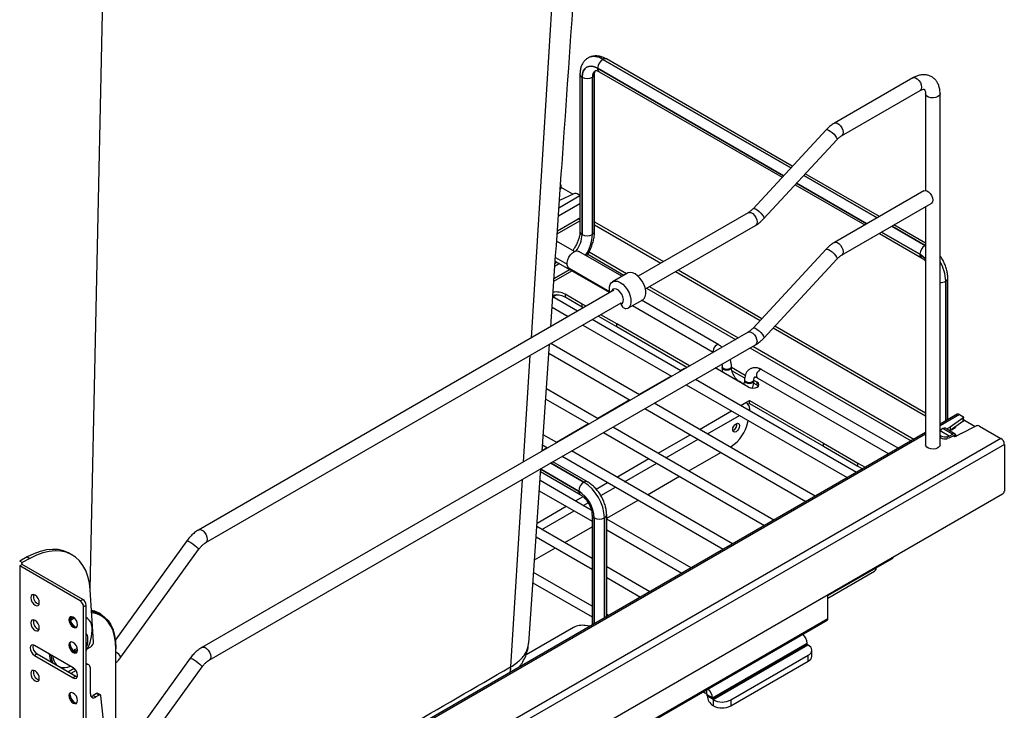
# Model space of a CAD drawing. Units: inches. Extents: x 0 to 82.7, y 0 to 58.5.
# Drawn here: x 14.3 to 30.2, y 24.9 to 36.1 of the extents above; entities that cross this region are included whole.
import ezdxf

# ---------------------------------------------------------------- set-up
doc = ezdxf.new("R2010")
doc.units = ezdxf.units.IN
doc.header["$LTSCALE"] = 5
doc.header["$MEASUREMENT"] = 0

msp = doc.modelspace()

# ---------------------------------------------------------------- linework, layer by layer
at = {"color": 7, "linetype": 'Continuous', "lineweight": 25}
for p, q in [((23.237, 41.82), (22.564, 30.961)), ((15.663, 37.461), (15.435, 26.896)), ((23.487, 35.486), (23.487, 35.486)), ((23.64, 35.318), (26.644, 33.583)), ((26.644, 33.583), (23.64, 35.318)), ((23.723, 35.463), (23.723, 35.463)), ((23.723, 35.463), (26.761, 33.709)), ((26.761, 33.709), (23.723, 35.463)), ((26.785, 33.735), (23.782, 35.469)), ((23.354, 35.222), (23.354, 32.682)), ((23.389, 32.634), (23.389, 35.173)), ((23.389, 35.173), (23.389, 32.634)), ((23.556, 35.173), (23.556, 35.173)), ((23.556, 35.173), (23.556, 32.634)), ((23.556, 32.634), (23.556, 35.173)), ((23.591, 32.682), (23.591, 35.222)), ((23.664, 35.264), (26.62, 33.557)), ((28.731, 35.164), (27.464, 34.433)), ((27.582, 34.228), (28.849, 34.959)), ((28.936, 34.909), (28.936, 33.345)), ((29.172, 29.235), (29.172, 34.909)), ((27.331, 34.324), (26.15, 33.05)), ((26.323, 32.89), (27.504, 34.164)), ((26.971, 33.588), (28.156, 32.903)), ((28.156, 32.903), (26.971, 33.588)), ((28.191, 32.923), (26.995, 33.614)), ((23.04, 33.368), (23.04, 33.416)), ((23.05, 33.383), (23.05, 33.431)), ((26.83, 33.436), (27.955, 32.787)), ((26.854, 33.462), (27.989, 32.807)), ((27.989, 32.807), (26.854, 33.462)), ((23.354, 33.257), (23.015, 33.061)), ((23.255, 33.292), (23.023, 33.18)), ((23.04, 33.368), (23.036, 33.365)), ((23.24, 33.285), (23.05, 33.395)), ((23.354, 33.264), (23.308, 33.291)), ((28.912, 33.339), (27.464, 32.504)), ((23.354, 33.128), (23.006, 32.927)), ((27.582, 32.299), (29.03, 33.135)), ((26.072, 32.986), (24.294, 31.959)), ((28.936, 33.081), (28.936, 29.235)), ((22.986, 32.642), (23.354, 32.855)), ((22.99, 32.692), (23.325, 32.886)), ((23.354, 32.869), (23.325, 32.886)), ((23.354, 32.882), (23.345, 32.888)), ((23.591, 32.839), (24.704, 32.196)), ((23.591, 32.791), (24.662, 32.172)), ((24.412, 31.755), (26.19, 32.781)), ((28.393, 32.767), (28.929, 32.457)), ((28.929, 32.457), (28.393, 32.767)), ((28.936, 32.493), (28.427, 32.787)), ((23.389, 32.634), (23.389, 32.634)), ((23.556, 32.634), (23.556, 32.634)), ((28.191, 32.651), (28.87, 32.259)), ((28.226, 32.671), (28.845, 32.313)), ((28.845, 32.313), (28.226, 32.671)), ((23.265, 32.357), (22.978, 32.523)), ((28.929, 32.457), (28.936, 32.461)), ((28.929, 32.457), (28.929, 32.457)), ((28.929, 32.457), (28.936, 32.453)), ((28.936, 32.453), (28.929, 32.457)), ((24.033, 31.959), (23.337, 32.361)), ((23.481, 32.314), (24.064, 31.977)), ((23.502, 32.353), (24.109, 32.003)), ((27.331, 32.396), (26.15, 31.121)), ((22.95, 32.123), (23.022, 32.165)), ((23.022, 32.165), (22.95, 32.123)), ((22.987, 32.185), (22.953, 32.165)), ((22.955, 32.205), (22.962, 32.199)), ((22.96, 32.261), (23.147, 32.153)), ((22.962, 32.199), (23.836, 31.695)), ((26.323, 30.961), (27.504, 32.235)), ((22.933, 31.881), (23.224, 32.048)), ((23.189, 32.068), (22.936, 31.922)), ((22.936, 31.922), (23.189, 32.068)), ((23.179, 32.088), (23.833, 31.711)), ((24.12, 32.009), (23.88, 31.871)), ((24.898, 32.036), (26.266, 31.246)), ((24.94, 32.06), (26.295, 31.278)), ((29.263, 31.879), (29.263, 31.879)), ((29.263, 31.879), (29.263, 29.623)), ((29.263, 29.623), (29.263, 31.879)), ((29.298, 29.643), (29.298, 31.927)), ((23.901, 31.732), (17.191, 27.859)), ((22.976, 31.656), (22.918, 31.623)), ((23.392, 31.51), (23.113, 31.671)), ((23.113, 31.671), (23.113, 31.623)), ((24.431, 31.766), (25.865, 30.938)), ((24.475, 31.791), (25.909, 30.963)), ((17.309, 27.655), (24.022, 31.53)), ((23.314, 31.394), (22.915, 31.624)), ((23.392, 31.462), (23.113, 31.623)), ((23.454, 31.475), (23.392, 31.51)), ((23.392, 31.462), (23.392, 31.51)), ((24.022, 31.53), (24.022, 31.507)), ((24.051, 31.456), (24.022, 31.507)), ((24.128, 31.441), (24.368, 31.579)), ((25.598, 30.85), (24.351, 31.57)), ((22.904, 31.458), (23.165, 31.308)), ((23.412, 31.45), (23.392, 31.462)), ((23.949, 31.189), (23.69, 31.338)), ((24.051, 31.456), (24.094, 31.43)), ((24.202, 31.484), (25.506, 30.73)), ((24.985, 30.43), (23.55, 31.258)), ((23.949, 31.141), (23.648, 31.314)), ((25.124, 30.51), (23.949, 31.189)), ((23.949, 31.141), (23.949, 31.189)), ((26.072, 31.057), (17.247, 25.963)), ((23.401, 31.171), (24.835, 30.343)), ((25.083, 30.486), (23.949, 31.141)), ((26.475, 31.125), (28.936, 29.705)), ((26.505, 31.157), (28.936, 29.753)), ((22.742, 29.135), (22.862, 30.86)), ((24.317, 30.044), (22.882, 30.872)), ((17.365, 25.758), (26.19, 30.853)), ((22.852, 30.717), (24.167, 29.957)), ((26.101, 30.801), (28.703, 29.299)), ((26.146, 30.827), (28.747, 29.325)), ((22.546, 30.678), (22.439, 28.96)), ((25.045, 30.47), (24.98, 30.433)), ((26.075, 30.167), (25.539, 30.477)), ((25.658, 30.52), (25.633, 30.531)), ((25.653, 30.496), (25.653, 30.48)), ((25.802, 30.48), (25.802, 30.496)), ((26.025, 30.357), (25.802, 30.485)), ((26.017, 30.313), (25.809, 30.433)), ((28.493, 29.179), (26.294, 30.449)), ((24.83, 30.346), (24.311, 30.047)), ((27.823, 28.791), (25.221, 30.293)), ((25.932, 30.256), (25.916, 30.259)), ((25.96, 30.24), (25.932, 30.256)), ((25.96, 30.24), (25.943, 30.243)), ((26.015, 30.287), (26.015, 30.271)), ((26.215, 30.199), (26.16, 30.23)), ((26.164, 30.271), (26.164, 30.287)), ((26.215, 30.247), (26.164, 30.276)), ((26.215, 30.199), (26.215, 30.247)), ((26.219, 30.319), (28.344, 29.092)), ((23.649, 29.658), (22.812, 30.141)), ((25.071, 30.207), (27.673, 28.705)), ((26.234, 30.183), (26.215, 30.199)), ((22.801, 29.975), (23.499, 29.572)), ((24.162, 29.96), (23.643, 29.661)), ((27.154, 28.406), (24.553, 29.907)), ((25.953, 29.871), (26.036, 29.919)), ((26.036, 29.919), (26.092, 29.951)), ((26.069, 29.89), (26.092, 29.903)), ((26.092, 29.951), (27.289, 29.26)), ((26.092, 29.903), (26.092, 29.951)), ((26.092, 29.903), (27.289, 29.212)), ((24.403, 29.821), (27.005, 28.319)), ((25.285, 29.485), (25.803, 29.784)), ((26.081, 29.797), (26.101, 29.808)), ((26.101, 29.785), (26.101, 29.808)), ((25.413, 29.411), (25.931, 29.711)), ((26.066, 29.603), (26.072, 29.629)), ((29.446, 29.729), (29.172, 29.571)), ((29.486, 29.725), (29.172, 29.544)), ((29.541, 29.664), (29.335, 29.522)), ((29.335, 29.474), (29.541, 29.616)), ((29.486, 29.725), (29.538, 29.694)), ((29.541, 29.664), (29.541, 29.616)), ((29.546, 29.62), (29.568, 29.632)), ((29.55, 29.63), (29.55, 29.678)), ((29.568, 29.632), (29.741, 29.533)), ((28.936, 29.434), (16.879, 22.474)), ((23.494, 29.575), (22.975, 29.275)), ((23.735, 29.435), (26.337, 27.934)), ((26.486, 28.02), (23.885, 29.522)), ((29.217, 29.498), (29.172, 29.468)), ((29.319, 29.377), (29.172, 29.462)), ((29.217, 29.498), (29.376, 29.406)), ((29.418, 29.408), (29.253, 29.503)), ((29.335, 29.522), (29.278, 29.489)), ((29.335, 29.474), (29.319, 29.465)), ((29.335, 29.522), (29.335, 29.474)), ((29.351, 29.485), (29.359, 29.48)), ((29.359, 29.48), (29.429, 29.52)), ((29.429, 29.52), (29.414, 29.528)), ((29.511, 29.421), (29.756, 29.54)), ((29.809, 29.538), (30.154, 29.339)), ((30.154, 29.339), (15.378, 20.81)), ((28.936, 29.408), (16.902, 22.46)), ((22.98, 29.272), (22.761, 29.399)), ((24.616, 29.099), (25.135, 29.399)), ((24.744, 29.026), (25.263, 29.325)), ((29.186, 29.382), (29.172, 29.39)), ((29.181, 29.348), (29.172, 29.353)), ((29.186, 29.382), (29.181, 29.348)), ((29.288, 29.335), (29.293, 29.369)), ((29.316, 29.344), (29.288, 29.335)), ((29.293, 29.369), (29.319, 29.377)), ((29.391, 29.381), (29.316, 29.344)), ((29.319, 29.377), (29.376, 29.406)), ((29.413, 29.365), (29.388, 29.38)), ((29.391, 29.381), (29.406, 29.372)), ((29.428, 29.399), (29.406, 29.389)), ((29.406, 29.372), (29.406, 29.389)), ((29.408, 29.387), (29.406, 29.389)), ((29.428, 29.399), (29.408, 29.387)), ((29.408, 29.387), (29.408, 29.368)), ((29.511, 29.421), (29.413, 29.365)), ((29.428, 29.399), (29.428, 29.399)), ((30.21, 29.243), (15.378, 20.681)), ((22.826, 29.189), (22.743, 29.141)), ((22.749, 29.233), (22.831, 29.186)), ((25.818, 27.634), (23.217, 29.136)), ((25.112, 28.813), (25.63, 29.113)), ((25.78, 29.199), (25.797, 29.209)), ((27.289, 29.26), (27.846, 28.939)), ((27.289, 29.212), (27.289, 29.26)), ((27.289, 29.212), (27.846, 28.891)), ((30.21, 29.243), (30.21, 28.487)), ((23.476, 28.638), (22.915, 28.962)), ((23.067, 29.05), (25.668, 27.548)), ((23.948, 28.714), (24.467, 29.013)), ((22.527, 26.032), (22.722, 28.851)), ((22.719, 28.802), (23.358, 28.434)), ((22.722, 28.841), (23.333, 28.488)), ((23.333, 28.488), (22.722, 28.841)), ((22.881, 28.942), (23.417, 28.632)), ((23.417, 28.632), (22.881, 28.942)), ((24.076, 28.64), (24.595, 28.939)), ((27.846, 28.939), (27.962, 28.872)), ((27.846, 28.891), (27.846, 28.939)), ((27.846, 28.891), (27.92, 28.848)), ((22.422, 28.677), (22.234, 25.648)), ((23.538, 28.179), (22.709, 28.658)), ((23.417, 28.632), (23.417, 28.632)), ((24.444, 28.428), (24.962, 28.727)), ((22.698, 28.492), (23.549, 28)), ((23.614, 28.521), (23.799, 28.627)), ((23.691, 28.417), (23.927, 28.553)), ((30.182, 28.439), (14.703, 19.504)), ((23.28, 28.328), (23.404, 28.399)), ((23.786, 28.048), (24.294, 28.341)), ((22.661, 27.971), (23.13, 28.242)), ((22.74, 27.868), (23.259, 28.168)), ((23.408, 28.254), (23.486, 28.299)), ((23.549, 28.102), (23.549, 26.325)), ((23.584, 28.054), (23.584, 26.344)), ((23.584, 26.344), (23.584, 28.054)), ((23.751, 28.054), (23.751, 28.054)), ((23.751, 28.054), (23.751, 26.441)), ((23.751, 26.441), (23.751, 28.054)), ((23.786, 26.461), (23.786, 28.102)), ((25.15, 27.249), (23.786, 28.036)), ((23.549, 27.401), (22.657, 27.916)), ((23.108, 27.656), (23.549, 27.911)), ((23.786, 27.864), (25, 27.162)), ((17.003, 27.683), (15.85, 26.086)), ((22.646, 27.75), (23.549, 27.228)), ((15.939, 25.806), (17.194, 27.545)), ((22.62, 27.375), (22.958, 27.57)), ((14.427, 27.425), (14.304, 27.358)), ((14.346, 27.334), (14.304, 27.358)), ((14.468, 27.401), (14.346, 27.334)), ((14.427, 27.425), (14.468, 27.401)), ((15.152, 27.457), (15.11, 27.481)), ((28.138, 27.248), (28.402, 27.4)), ((28.402, 27.412), (28.402, 27.4)), ((28.414, 27.417), (28.414, 27.418)), ((14.346, 27.302), (14.304, 27.278)), ((14.304, 27.278), (14.304, 20.745)), ((15.281, 26.714), (14.304, 27.278)), ((14.346, 27.302), (14.346, 27.334)), ((15.323, 26.738), (14.346, 27.302)), ((24.482, 26.863), (23.786, 27.265)), ((27.36, 26.799), (28.138, 27.248)), ((23.549, 26.63), (22.606, 27.174)), ((23.786, 27.092), (24.332, 26.776)), ((27.36, 26.759), (28.113, 27.194)), ((15.497, 26.053), (15.443, 26.891)), ((22.594, 27.008), (23.549, 26.457)), ((15.281, 26.714), (15.323, 26.738)), ((27.36, 26.429), (27.36, 26.81)), ((15.378, 26.641), (15.337, 26.617)), ((15.337, 20.213), (15.337, 26.617)), ((15.378, 20.237), (15.378, 26.641)), ((15.614, 26.498), (15.586, 26.514)), ((18.449, 21.285), (27.36, 26.429)), ((23.814, 26.477), (23.786, 26.493)), ((18.422, 21.249), (27.347, 26.402)), ((23.251, 26.286), (22.484, 25.843)), ((23.515, 26.305), (23.441, 26.316)), ((15.17, 25.633), (14.543, 25.995)), ((15.192, 25.932), (15.236, 25.944)), ((15.378, 26.034), (15.387, 26.044)), ((15.378, 26.017), (15.387, 26.012)), ((15.387, 26.012), (15.378, 26.002)), ((15.393, 25.938), (15.454, 25.973)), ((15.859, 25.957), (15.859, 25.941)), ((15.859, 23.128), (15.859, 25.941)), ((25.496, 25.146), (27.027, 26.03)), ((25.496, 25.133), (27.027, 26.017)), ((25.504, 25.119), (27.035, 26.002)), ((27.027, 26.017), (27.027, 26.03)), ((27.042, 25.998), (27.035, 26.002)), ((14.585, 25.858), (14.543, 25.834)), ((14.543, 25.834), (15.17, 25.473)), ((14.585, 25.858), (15.211, 25.497)), ((17.059, 25.787), (15.859, 24.124)), ((25.79, 25.114), (27.042, 25.838)), ((27.042, 25.741), (27.042, 25.838)), ((27.1, 25.821), (27.1, 25.918)), ((15.186, 25.622), (15.09, 25.567)), ((15.421, 25.681), (15.379, 25.705)), ((15.445, 25.213), (15.445, 25.627)), ((15.995, 23.909), (17.25, 25.648)), ((25.79, 25.018), (27.042, 25.741)), ((15.214, 25.59), (15.132, 25.542)), ((15.211, 25.497), (15.17, 25.473)), ((15.211, 25.497), (15.235, 25.488)), ((15.546, 25.217), (15.492, 25.186)), ((15.492, 25.186), (15.534, 25.162)), ((15.587, 25.193), (15.534, 25.162)), ((15.587, 25.193), (15.546, 25.217)), ((15.607, 25.195), (15.565, 25.219)), ((15.732, 24.051), (15.615, 25.18)), ((25.404, 25.209), (25.342, 25.244)), ((25.404, 25.209), (25.404, 25.28)), ((25.496, 25.146), (25.412, 25.194)), ((25.412, 25.181), (25.412, 25.194)), ((25.412, 25.181), (25.496, 25.133)), ((25.496, 25.133), (25.496, 25.146)), ((25.511, 25.114), (25.504, 25.119)), ((25.504, 25.119), (25.504, 25.022)), ((25.511, 25.018), (25.504, 25.022)), ((25.511, 25.018), (25.511, 25.114)), ((25.79, 25.114), (25.79, 25.018))]:
    msp.add_line(p, q, dxfattribs=at)
at = {"color": 7, "linetype": 'Continuous', "lineweight": 25, "flags": 128}
for points in [[(23.389, 35.173), (23.394, 35.227), (23.408, 35.273), (23.431, 35.31), (23.462, 35.336), (23.5, 35.35), (23.544, 35.351), (23.591, 35.341), (23.64, 35.318)], [(23.64, 35.318), (23.591, 35.341), (23.544, 35.351), (23.5, 35.35), (23.462, 35.336), (23.431, 35.31), (23.408, 35.273), (23.394, 35.227), (23.389, 35.173)], [(28.731, 35.164), (28.748, 35.169), (28.775, 35.165), (28.804, 35.148), (28.831, 35.121), (28.854, 35.087), (28.868, 35.049), (28.873, 35.013), (28.868, 34.983), (28.854, 34.963), (28.849, 34.959)], [(29.172, 34.909), (29.172, 34.903), (29.161, 34.88), (29.138, 34.861), (29.104, 34.847), (29.064, 34.841), (29.024, 34.843), (28.986, 34.853), (28.957, 34.87), (28.94, 34.891), (28.936, 34.908)], [(27.464, 34.433), (27.481, 34.438), (27.509, 34.434), (27.538, 34.417), (27.565, 34.39), (27.587, 34.355), (27.602, 34.318), (27.607, 34.282), (27.602, 34.252), (27.587, 34.231), (27.582, 34.228)], [(27.331, 34.324), (27.332, 34.326), (27.347, 34.328), (27.37, 34.321), (27.399, 34.304), (27.431, 34.28), (27.46, 34.252), (27.485, 34.223), (27.501, 34.196), (27.508, 34.175), (27.504, 34.164)], [(28.912, 33.339), (28.929, 33.345), (28.956, 33.34), (28.985, 33.324), (29.012, 33.297), (29.035, 33.262), (29.049, 33.225), (29.054, 33.189), (29.049, 33.159), (29.035, 33.138), (29.03, 33.135)], [(26.072, 32.986), (26.089, 32.991), (26.117, 32.987), (26.146, 32.97), (26.173, 32.943), (26.195, 32.909), (26.21, 32.871), (26.215, 32.836), (26.21, 32.805), (26.195, 32.785), (26.19, 32.781)], [(26.15, 33.05), (26.151, 33.051), (26.166, 33.054), (26.189, 33.046), (26.218, 33.03), (26.249, 33.006), (26.279, 32.977), (26.304, 32.948), (26.32, 32.922), (26.326, 32.901), (26.323, 32.89)], [(27.464, 32.504), (27.481, 32.509), (27.508, 32.505), (27.537, 32.488), (27.565, 32.461), (27.587, 32.426), (27.601, 32.389), (27.606, 32.353), (27.601, 32.323), (27.587, 32.302), (27.582, 32.299)], [(23.179, 32.088), (23.177, 32.09), (23.158, 32.111), (23.148, 32.142), (23.148, 32.18), (23.158, 32.223), (23.177, 32.265), (23.202, 32.304), (23.233, 32.336), (23.266, 32.358), (23.299, 32.368), (23.328, 32.365), (23.337, 32.361)], [(27.331, 32.396), (27.332, 32.397), (27.347, 32.399), (27.37, 32.392), (27.399, 32.375), (27.431, 32.351), (27.46, 32.323), (27.485, 32.294), (27.501, 32.267), (27.507, 32.246), (27.504, 32.235)], [(28.936, 32.241), (28.894, 32.279), (28.845, 32.313)], [(28.845, 32.313), (28.894, 32.279), (28.936, 32.241)], [(24.368, 31.579), (24.392, 31.601), (24.41, 31.634), (24.418, 31.676), (24.417, 31.724), (24.406, 31.777), (24.386, 31.83), (24.358, 31.882), (24.324, 31.928), (24.285, 31.967), (24.244, 31.997), (24.203, 32.015), (24.164, 32.021), (24.129, 32.014), (24.12, 32.009)], [(23.836, 31.695), (23.83, 31.739), (23.831, 31.786), (23.842, 31.826), (23.862, 31.856), (23.89, 31.875), (23.924, 31.882), (23.963, 31.877), (24.004, 31.858), (24.045, 31.829), (24.084, 31.79), (24.119, 31.743), (24.147, 31.692), (24.167, 31.639), (24.178, 31.586), (24.179, 31.538), (24.171, 31.496), (24.153, 31.463), (24.127, 31.44), (24.094, 31.43), (24.094, 31.43)], [(24.022, 31.507), (24.043, 31.522), (24.055, 31.55), (24.057, 31.585), (24.049, 31.626), (24.031, 31.667), (24.006, 31.704), (23.976, 31.733), (23.944, 31.751), (23.913, 31.757), (23.888, 31.749), (23.87, 31.729), (23.864, 31.711)], [(26.072, 31.057), (26.089, 31.062), (26.117, 31.058), (26.146, 31.041), (26.173, 31.014), (26.195, 30.98), (26.209, 30.943), (26.215, 30.907), (26.209, 30.877), (26.195, 30.856), (26.19, 30.853)], [(26.15, 31.121), (26.151, 31.122), (26.166, 31.125), (26.189, 31.118), (26.218, 31.101), (26.249, 31.077), (26.279, 31.049), (26.303, 31.019), (26.32, 30.993), (26.326, 30.972), (26.323, 30.961)], [(25.598, 30.85), (25.581, 30.854), (25.56, 30.847), (25.54, 30.83), (25.523, 30.807), (25.512, 30.781), (25.508, 30.755), (25.512, 30.734), (25.512, 30.734)], [(25.045, 30.47), (25.054, 30.474), (25.062, 30.474)], [(25.802, 30.496), (25.797, 30.48), (25.78, 30.466), (25.756, 30.456), (25.727, 30.453), (25.699, 30.456), (25.675, 30.466), (25.658, 30.48), (25.653, 30.496)], [(25.802, 30.48), (25.802, 30.48), (25.797, 30.464), (25.78, 30.45), (25.756, 30.44), (25.727, 30.437), (25.699, 30.44), (25.675, 30.45), (25.658, 30.464), (25.653, 30.48), (25.653, 30.48)], [(26.294, 30.449), (26.277, 30.452), (26.256, 30.445), (26.236, 30.428), (26.219, 30.405), (26.208, 30.379), (26.204, 30.353), (26.208, 30.332), (26.219, 30.319), (26.219, 30.319)], [(26.015, 30.288), (26.015, 30.287), (26.02, 30.271), (26.036, 30.257), (26.061, 30.247), (26.089, 30.244), (26.118, 30.247), (26.142, 30.257), (26.158, 30.271), (26.164, 30.287)], [(26.015, 30.271), (26.02, 30.255), (26.036, 30.241), (26.061, 30.231), (26.089, 30.228), (26.118, 30.231), (26.142, 30.241), (26.158, 30.255), (26.164, 30.271), (26.164, 30.271)], [(26.075, 30.167), (26.107, 30.154), (26.145, 30.15), (26.183, 30.154), (26.215, 30.167), (26.236, 30.185), (26.243, 30.207), (26.236, 30.229), (26.215, 30.247)], [(29.538, 29.694), (29.543, 29.691), (29.547, 29.688), (29.549, 29.684), (29.55, 29.679), (29.55, 29.675), (29.548, 29.671), (29.545, 29.667), (29.541, 29.664)], [(29.568, 29.632), (29.557, 29.638), (29.55, 29.639)], [(25.878, 29.577), (25.899, 29.584), (25.917, 29.581), (25.929, 29.567), (25.933, 29.545), (25.929, 29.518), (25.917, 29.49), (25.899, 29.466), (25.878, 29.448), (25.856, 29.441), (25.838, 29.444), (25.826, 29.458), (25.822, 29.48), (25.826, 29.508), (25.838, 29.535), (25.856, 29.56), (25.878, 29.577)], [(29.172, 29.235), (29.172, 29.229), (29.161, 29.206), (29.138, 29.187), (29.104, 29.173), (29.064, 29.167), (29.024, 29.169), (28.986, 29.179), (28.957, 29.196), (28.94, 29.217), (28.936, 29.235)], [(17.191, 27.859), (17.209, 27.865), (17.236, 27.86), (17.265, 27.844), (17.292, 27.816), (17.314, 27.782), (17.329, 27.745), (17.334, 27.709), (17.329, 27.679), (17.314, 27.658), (17.31, 27.655)], [(17.003, 27.683), (17.004, 27.684), (17.015, 27.683), (17.037, 27.673), (17.066, 27.656), (17.099, 27.635), (17.132, 27.61), (17.161, 27.586), (17.182, 27.566), (17.194, 27.551), (17.194, 27.545)], [(15.11, 27.481), (15.093, 27.49), (15.013, 27.524), (14.926, 27.543), (14.834, 27.547), (14.736, 27.538), (14.635, 27.514), (14.532, 27.476), (14.427, 27.425)], [(15.443, 26.891), (15.429, 27.004), (15.405, 27.108), (15.371, 27.203), (15.326, 27.287), (15.271, 27.36), (15.207, 27.42), (15.135, 27.466), (15.055, 27.499), (14.968, 27.518), (14.875, 27.523), (14.778, 27.514), (14.677, 27.49), (14.573, 27.452), (14.468, 27.401)], [(28.138, 27.248), (28.137, 27.254), (28.136, 27.258)], [(14.621, 26.686), (14.616, 26.72), (14.601, 26.755), (14.578, 26.785), (14.552, 26.807), (14.525, 26.816), (14.502, 26.812), (14.487, 26.794), (14.482, 26.766), (14.487, 26.733), (14.502, 26.698), (14.525, 26.667), (14.552, 26.646), (14.578, 26.637), (14.601, 26.641), (14.616, 26.658), (14.621, 26.686)], [(14.621, 26.278), (14.616, 26.312), (14.601, 26.346), (14.578, 26.377), (14.552, 26.398), (14.525, 26.408), (14.502, 26.403), (14.487, 26.386), (14.482, 26.358), (14.487, 26.324), (14.502, 26.29), (14.525, 26.259), (14.552, 26.238), (14.578, 26.228), (14.601, 26.233), (14.616, 26.25), (14.621, 26.278)], [(15.239, 26.329), (15.234, 26.363), (15.219, 26.398), (15.196, 26.428), (15.17, 26.45), (15.143, 26.459), (15.12, 26.455), (15.105, 26.437), (15.1, 26.41), (15.105, 26.376), (15.12, 26.341), (15.143, 26.311), (15.17, 26.289), (15.196, 26.28), (15.219, 26.284), (15.234, 26.302), (15.239, 26.329)], [(15.225, 26.289), (15.21, 26.288), (15.183, 26.297), (15.157, 26.319), (15.134, 26.349), (15.119, 26.384), (15.114, 26.418), (15.119, 26.445), (15.128, 26.458)], [(15.114, 26.426), (15.156, 26.451), (15.161, 26.454)], [(15.188, 26.436), (15.166, 26.425), (15.123, 26.398)], [(15.586, 26.514), (15.516, 26.546), (15.464, 26.56)], [(15.465, 26.548), (15.468, 26.548), (15.544, 26.529), (15.614, 26.498), (15.676, 26.453), (15.731, 26.396), (15.776, 26.328), (15.812, 26.248), (15.838, 26.16), (15.853, 26.062), (15.859, 25.957)], [(15.859, 25.941), (15.853, 26.044), (15.838, 26.14), (15.813, 26.228), (15.777, 26.305), (15.733, 26.373), (15.679, 26.429), (15.618, 26.473), (15.549, 26.504), (15.474, 26.522), (15.467, 26.523)], [(14.543, 25.995), (14.517, 26.004), (14.494, 26), (14.479, 25.982), (14.474, 25.955), (14.479, 25.921), (14.494, 25.886), (14.517, 25.856), (14.543, 25.834)], [(15.239, 25.921), (15.234, 25.955), (15.219, 25.99), (15.196, 26.02), (15.17, 26.042), (15.143, 26.051), (15.12, 26.046), (15.105, 26.029), (15.1, 26.001), (15.105, 25.968), (15.12, 25.933), (15.143, 25.902), (15.17, 25.881), (15.196, 25.872), (15.219, 25.876), (15.234, 25.893), (15.239, 25.921)], [(15.225, 25.881), (15.21, 25.88), (15.183, 25.889), (15.157, 25.91), (15.134, 25.941), (15.119, 25.976), (15.114, 26.009), (15.119, 26.037), (15.128, 26.05)], [(17.247, 25.963), (17.264, 25.968), (17.292, 25.964), (17.321, 25.947), (17.348, 25.92), (17.37, 25.885), (17.385, 25.848), (17.39, 25.812), (17.385, 25.782), (17.37, 25.761), (17.365, 25.758)], [(14.837, 25.825), (14.841, 25.798), (14.853, 25.753)], [(17.059, 25.787), (17.06, 25.787), (17.071, 25.786), (17.093, 25.776), (17.122, 25.76), (17.155, 25.738), (17.188, 25.714), (17.216, 25.69), (17.238, 25.669), (17.249, 25.655), (17.25, 25.648)], [(15.17, 25.473), (15.196, 25.463), (15.219, 25.468), (15.234, 25.485), (15.239, 25.513), (15.234, 25.547), (15.219, 25.581), (15.196, 25.612), (15.17, 25.633)], [(15.445, 25.627), (15.444, 25.645), (15.439, 25.66), (15.431, 25.672), (15.421, 25.681), (15.408, 25.685), (15.394, 25.686), (15.378, 25.683)], [(14.621, 25.461), (14.616, 25.495), (14.601, 25.53), (14.578, 25.56), (14.552, 25.582), (14.525, 25.591), (14.502, 25.587), (14.487, 25.569), (14.482, 25.542), (14.487, 25.508), (14.502, 25.473), (14.525, 25.443), (14.552, 25.421), (14.578, 25.412), (14.601, 25.416), (14.616, 25.434), (14.621, 25.461)], [(15.239, 25.105), (15.234, 25.138), (15.219, 25.173), (15.196, 25.204), (15.17, 25.225), (15.143, 25.234), (15.12, 25.23), (15.105, 25.213), (15.1, 25.185), (15.105, 25.151), (15.12, 25.116), (15.143, 25.086), (15.17, 25.064), (15.196, 25.055), (15.219, 25.059), (15.234, 25.077), (15.239, 25.105)], [(15.225, 25.064), (15.21, 25.063), (15.183, 25.072), (15.157, 25.094), (15.134, 25.124), (15.119, 25.159), (15.114, 25.193), (15.119, 25.221), (15.128, 25.233)], [(15.615, 25.18), (15.614, 25.185), (15.612, 25.19), (15.609, 25.193), (15.606, 25.195), (15.602, 25.196), (15.597, 25.196), (15.592, 25.195), (15.587, 25.193)]]:
    msp.add_lwpolyline(points, dxfattribs=at)
at = {"color": 7, "linetype": 'Continuous', "lineweight": 25}
for centre, radius, start, end in [((23.585, 35.27), 0.237, 54.3288, 114.4919), ((23.585, 35.277), 0.231, 53.4704, 115.2191), ((23.758, 35.414), 0.0594, 65.6929, 125.6176), ((23.697, 35.312), 0.0582, 173.7012, 234.9867), ((23.821, 35.31), 0.181, 122.6055, 177.3945), ((23.411, 35.226), 0.0566, 184.0423, 247.2624), ((23.473, 35.334), 0.181, 242.6097, 297.3903), ((23.668, 35.188), 0.113, 124.0023, 187.2613), ((23.674, 35.185), 0.119, 125.8354, 185.6084), ((23.532, 35.227), 0.0594, 294.3762, 354.2876), ((23.033, 33.431), 0.0162, 296.7678, 56.3549), ((23.031, 33.384), 0.0183, 299.6454, 355.8931), ((23.28, 33.237), 0.0612, 62.8052, 114.3071), ((23.337, 32.87), 0.0198, 65.6929, 125.6176), ((22.917, 32.653), 0.472, 322.7951, 357.6897), ((22.911, 32.655), 0.479, 323.0211, 357.4568), ((23.413, 32.688), 0.0594, 185.6948, 245.6253), ((23.473, 32.795), 0.181, 242.6097, 297.3903), ((22.906, 32.662), 0.651, 326.0616, 357.5424), ((22.915, 32.659), 0.642, 325.8346, 357.7699), ((23.532, 32.688), 0.0594, 294.3747, 354.3052), ((29.027, 32.305), 0.181, 122.6055, 177.3945), ((28.905, 32.307), 0.0596, 174.4277, 233.7525), ((28.585, 31.856), 0.678, 1.9272, 30.0345), ((28.575, 31.853), 0.688, 2.1358, 29.8349), ((29.181, 32.035), 0.177, 267.1135, 297.5741), ((29.239, 31.933), 0.0594, 294.376, 354.2896), ((22.974, 31.353), 0.303, 62.6896, 101.0037), ((22.974, 31.402), 0.303, 62.6835, 100.3633), ((25.961, 29.802), 0.139, 2.6055, 57.3945), ((25.462, 29.727), 0.617, 302.9339, 348.3722), ((29.463, 29.693), 0.0396, 54.3824, 114.3071), ((29.532, 29.631), 0.0183, 299.6454, 355.8931), ((25.783, 29.567), 0.108, 291.7894, 8.216), ((29.781, 29.484), 0.0612, 62.8052, 114.3071), ((29.39, 29.374), 0.0457, 3.9945, 32.8264), ((30.089, 29.237), 0.121, 2.6055, 57.3945), ((23.515, 28.48), 0.181, 122.6055, 177.3945), ((23.451, 28.584), 0.0595, 65.8924, 125.6002), ((23.029, 28.023), 0.723, 2.4764, 57.5236), ((23.029, 28.023), 0.723, 2.4763, 57.5237), ((23.04, 28.029), 0.545, 2.6055, 57.3945), ((23.04, 28.029), 0.544, 2.6055, 57.3945), ((23.393, 28.482), 0.0596, 174.4277, 233.7525), ((30.149, 28.49), 0.0605, 302.6055, 357.3945), ((23.608, 28.108), 0.0595, 186.1888, 245.5822), ((23.667, 28.215), 0.181, 242.6097, 297.3903), ((23.729, 28.106), 0.0566, 292.7375, 355.9592), ((28.394, 27.418), 0.0198, 294.3747, 354.3052), ((14.352, 27.318), 0.0172, 110.7834, 249.2166), ((28.081, 27.241), 0.0566, 304.0564, 7.2558), ((14.654, 26.785), 0.129, 166.5019, 253.4927), ((15.257, 26.636), 0.121, 2.6055, 57.3945), ((15.216, 26.612), 0.121, 2.6055, 57.3945), ((14.654, 26.377), 0.129, 166.5019, 253.4927), ((15.33, 26.462), 0.217, 188.0455, 231.9491), ((15.27, 26.272), 0.204, 3.1622, 57.6879), ((27.331, 26.426), 0.0291, 305.0133, 6.2988), ((14.877, 26.237), 0.597, 327.0233, 4.3516), ((23.39, 26.018), 0.302, 80.2289, 117.3572), ((15.277, 26.109), 0.129, 3.1385, 37.9261), ((26.823, 26.019), 0.204, 2.9616, 49.8973), ((14.655, 25.977), 0.138, 168.7925, 239.6387), ((15.33, 26.054), 0.217, 188.0455, 231.9491), ((15.403, 26.053), 0.0941, 302.366, 0.0393), ((27.045, 26.018), 0.0182, 182.6055, 237.3945), ((27.012, 25.918), 0.0859, 290.7834, 69.2166), ((15.061, 25.864), 0.28, 181.2301, 210.0073), ((15.089, 25.848), 0.28, 181.2301, 210.0073), ((15.763, 25.707), 0.202, 29.4165, 61.8596), ((27.001, 25.831), 0.099, 294.3747, 354.3052), ((15.034, 25.816), 0.191, 199.2512, 229.5195), ((15.017, 25.865), 0.228, 252.9941, 296.8057), ((14.654, 25.561), 0.129, 166.5019, 253.4927), ((25.292, 25.135), 0.204, 2.9616, 49.8973), ((15.33, 25.237), 0.217, 188.0455, 231.9491), ((15.499, 25.204), 0.0546, 170.786, 309.2033), ((15.45, 25.252), 0.0787, 272.8733, 302.2196), ((15.557, 25.202), 0.0191, 64.5177, 126.7927), ((25.394, 25.193), 0.0182, 2.6055, 57.3945), ((25.611, 25.19), 0.2, 182.6055, 237.3945), ((25.514, 25.134), 0.0182, 182.6055, 237.3945), ((25.65, 25.383), 0.303, 242.6097, 297.3903), ((25.65, 25.287), 0.303, 242.6097, 297.3903)]:
    msp.add_arc(centre, radius, start, end, dxfattribs=at)
for centre, major_axis, ratio, start_param, end_param in [((29.217, 29.433), (0.0355, 0.0704), 0.535781, 6.25283, 7.038147), ((29.236, 29.368), (0.078, -0.0109), 0.468251, 4.000316, 5.502361), ((29.241, 29.402), (0.078, -0.0109), 0.468251, 4.000316, 5.502361), ((29.376, 29.341), (0.0438, 0.0656), 0.616135, 6.06144, 7.108637), ((29.391, 29.365), (0.0109, 0.0164), 0.616135, 5.537841, 7.108637)]:
    msp.add_ellipse(centre, major_axis=major_axis, ratio=ratio, start_param=start_param, end_param=end_param, dxfattribs=at)
for points, knots in [([(22.882, 31.144), (22.943, 32.02), (23.196, 35.656), (23.449, 39.293), (23.641, 42.055)], [0, 0, 0, 0, 0.2407118, 1, 1, 1, 1]), ([(23.487, 35.485), (23.482, 35.483), (23.462, 35.473), (23.432, 35.444), (23.398, 35.401), (23.374, 35.351), (23.359, 35.294), (23.355, 35.25), (23.354, 35.225), (23.354, 35.222)], [0, 0, 0, 0, 0.048223, 0.2267119, 0.4034473, 0.5835011, 0.7711388, 0.9700897, 1, 1, 1, 1]), ([(23.782, 35.469), (23.771, 35.475), (23.739, 35.492), (23.687, 35.51), (23.629, 35.52), (23.574, 35.518), (23.527, 35.507), (23.501, 35.493), (23.49, 35.486)], [0, 0, 0, 0, 0.118796, 0.336281, 0.523732, 0.702778, 0.876236, 1, 1, 1, 1]), ([(23.591, 35.222), (23.591, 35.227), (23.591, 35.244), (23.596, 35.265), (23.602, 35.279), (23.605, 35.282), (23.605, 35.281), (23.605, 35.281)], [0, 0, 0, 0, 0.123314, 0.354941, 0.588546, 0.833377, 1, 1, 1, 1]), ([(23.605, 35.281), (23.605, 35.281), (23.605, 35.282), (23.608, 35.283), (23.623, 35.282), (23.643, 35.275), (23.659, 35.267), (23.664, 35.264)], [0, 0, 0, 0, 0.123018, 0.406654, 0.632326, 0.870145, 1, 1, 1, 1]), ([(29.172, 34.909), (29.172, 34.922), (29.171, 34.958), (29.161, 35.013), (29.14, 35.07), (29.111, 35.117), (29.074, 35.158), (29.028, 35.189), (28.976, 35.209), (28.922, 35.217), (28.865, 35.214), (28.808, 35.2), (28.763, 35.182), (28.737, 35.167), (28.731, 35.164)], [0, 0, 0, 0, 0.057369, 0.162672, 0.254073, 0.341417, 0.425936, 0.516462, 0.604225, 0.691036, 0.779249, 0.870944, 0.967086, 1, 1, 1, 1]), ([(28.849, 34.959), (28.854, 34.962), (28.87, 34.971), (28.892, 34.978), (28.91, 34.98), (28.917, 34.978), (28.918, 34.978), (28.921, 34.975), (28.928, 34.963), (28.935, 34.941), (28.936, 34.919), (28.936, 34.909)], [0, 0, 0, 0, 0.060411, 0.174074, 0.288393, 0.407459, 0.544884, 0.669703, 0.78264, 0.902434, 1, 1, 1, 1]), ([(27.464, 34.433), (27.453, 34.426), (27.422, 34.407), (27.377, 34.371), (27.345, 34.339), (27.331, 34.324)], [0, 0, 0, 0, 0.236503, 0.662795, 1, 1, 1, 1]), ([(27.504, 34.164), (27.51, 34.17), (27.528, 34.189), (27.555, 34.211), (27.574, 34.223), (27.582, 34.228)], [0, 0, 0, 0, 0.235413, 0.688723, 1, 1, 1, 1]), ([(26.15, 33.05), (26.144, 33.044), (26.126, 33.025), (26.099, 33.003), (26.08, 32.991), (26.072, 32.986)], [0, 0, 0, 0, 0.235413, 0.688723, 1, 1, 1, 1]), ([(26.19, 32.781), (26.201, 32.788), (26.232, 32.807), (26.277, 32.843), (26.309, 32.875), (26.323, 32.89)], [0, 0, 0, 0, 0.236503, 0.662795, 1, 1, 1, 1]), ([(23.354, 32.682), (23.354, 32.674), (23.354, 32.652), (23.348, 32.609), (23.333, 32.555), (23.312, 32.498), (23.283, 32.442), (23.257, 32.4), (23.24, 32.379), (23.236, 32.374)], [0, 0, 0, 0, 0.086942, 0.254064, 0.423676, 0.595754, 0.7695, 0.943944, 1, 1, 1, 1]), ([(23.464, 32.288), (23.468, 32.293), (23.487, 32.321), (23.516, 32.377), (23.548, 32.452), (23.572, 32.53), (23.588, 32.607), (23.59, 32.657), (23.591, 32.682)], [0, 0, 0, 0, 0.046141, 0.235217, 0.424732, 0.61521, 0.807343, 1, 1, 1, 1]), ([(27.464, 32.504), (27.453, 32.497), (27.422, 32.478), (27.377, 32.442), (27.345, 32.41), (27.331, 32.396)], [0, 0, 0, 0, 0.236503, 0.662795, 1, 1, 1, 1]), ([(27.504, 32.235), (27.51, 32.241), (27.528, 32.26), (27.555, 32.282), (27.574, 32.294), (27.582, 32.299)], [0, 0, 0, 0, 0.235413, 0.688723, 1, 1, 1, 1]), ([(28.87, 32.259), (28.875, 32.255), (28.891, 32.246), (28.914, 32.228), (28.931, 32.21), (28.936, 32.204)], [0, 0, 0, 0, 0.258302, 0.752955, 1, 1, 1, 1]), ([(29.298, 31.927), (29.297, 31.94), (29.296, 31.976), (29.287, 32.036), (29.267, 32.108), (29.238, 32.178), (29.207, 32.239), (29.182, 32.274), (29.172, 32.288)], [0, 0, 0, 0, 0.107144, 0.299549, 0.491338, 0.682349, 0.872828, 1, 1, 1, 1]), ([(26.15, 31.121), (26.144, 31.115), (26.126, 31.096), (26.099, 31.074), (26.08, 31.062), (26.072, 31.057)], [0, 0, 0, 0, 0.235413, 0.688723, 1, 1, 1, 1]), ([(26.19, 30.853), (26.201, 30.859), (26.232, 30.878), (26.277, 30.914), (26.309, 30.946), (26.323, 30.961)], [0, 0, 0, 0, 0.236503, 0.662795, 1, 1, 1, 1]), ([(25.648, 30.813), (25.64, 30.82), (25.624, 30.835), (25.607, 30.845), (25.598, 30.85)], [0, 0, 0, 0, 0.503122, 1, 1, 1, 1]), ([(25.647, 30.539), (25.647, 30.539), (25.651, 30.526), (25.652, 30.511), (25.653, 30.499), (25.653, 30.496)], [0, 0, 0, 0, 0.031434, 0.782035, 1, 1, 1, 1]), ([(25.802, 30.496), (25.802, 30.507), (25.801, 30.535), (25.794, 30.576), (25.784, 30.605), (25.78, 30.616)], [0, 0, 0, 0, 0.26528, 0.743919, 1, 1, 1, 1]), ([(25.653, 30.48), (25.653, 30.47), (25.653, 30.445), (25.659, 30.42), (25.662, 30.405)], [0, 0, 0, 0, 0.421951, 1, 1, 1, 1]), ([(25.932, 30.256), (25.927, 30.258), (25.914, 30.267), (25.89, 30.287), (25.862, 30.319), (25.837, 30.358), (25.818, 30.399), (25.806, 30.438), (25.803, 30.465), (25.802, 30.477), (25.802, 30.48)], [0, 0, 0, 0, 0.0752183, 0.2201055, 0.3683862, 0.5194566, 0.6715307, 0.8223017, 0.9600111, 1, 1, 1, 1]), ([(26.294, 30.449), (26.285, 30.453), (26.261, 30.466), (26.221, 30.479), (26.176, 30.483), (26.132, 30.476), (26.092, 30.457), (26.058, 30.427), (26.035, 30.39), (26.019, 30.346), (26.015, 30.311), (26.015, 30.29), (26.015, 30.287)], [0, 0, 0, 0, 0.072132, 0.19105, 0.303245, 0.410258, 0.525776, 0.636011, 0.744703, 0.856684, 0.978799, 1, 1, 1, 1]), ([(26.015, 30.271), (26.014, 30.266), (26.014, 30.252), (26.009, 30.236), (26.004, 30.228), (26.003, 30.228), (26.001, 30.226), (25.988, 30.227), (25.972, 30.233), (25.962, 30.238), (25.96, 30.24)], [0, 0, 0, 0, 0.075766, 0.218573, 0.364011, 0.522615, 0.68638, 0.825724, 0.962022, 1, 1, 1, 1]), ([(26.131, 30.152), (26.135, 30.157), (26.148, 30.175), (26.159, 30.212), (26.164, 30.248), (26.164, 30.268), (26.164, 30.271)], [0, 0, 0, 0, 0.1677597, 0.5328053, 0.9308857, 1, 1, 1, 1]), ([(26.164, 30.287), (26.164, 30.292), (26.165, 30.306), (26.169, 30.322), (26.175, 30.33), (26.176, 30.331), (26.178, 30.332), (26.191, 30.331), (26.207, 30.326), (26.217, 30.32), (26.219, 30.319)], [0, 0, 0, 0, 0.075766, 0.218573, 0.364011, 0.522615, 0.68638, 0.825724, 0.962022, 1, 1, 1, 1]), ([(23.786, 28.102), (23.785, 28.115), (23.784, 28.151), (23.775, 28.211), (23.755, 28.283), (23.726, 28.354), (23.69, 28.421), (23.647, 28.485), (23.598, 28.543), (23.545, 28.592), (23.503, 28.622), (23.48, 28.636), (23.476, 28.638)], [0, 0, 0, 0, 0.064056, 0.179084, 0.293745, 0.40794, 0.521817, 0.635822, 0.750386, 0.866052, 0.976284, 1, 1, 1, 1]), ([(23.358, 28.434), (23.363, 28.43), (23.379, 28.421), (23.408, 28.398), (23.442, 28.362), (23.474, 28.32), (23.503, 28.272), (23.525, 28.223), (23.541, 28.174), (23.548, 28.133), (23.549, 28.111), (23.549, 28.102)], [0, 0, 0, 0, 0.061474, 0.179199, 0.299417, 0.422037, 0.546093, 0.670478, 0.793757, 0.914861, 1, 1, 1, 1]), ([(17.191, 27.859), (17.18, 27.853), (17.149, 27.834), (17.1, 27.794), (17.048, 27.742), (17.018, 27.702), (17.003, 27.683)], [0, 0, 0, 0, 0.159633, 0.447368, 0.734171, 1, 1, 1, 1]), ([(17.194, 27.545), (17.2, 27.553), (17.217, 27.575), (17.247, 27.608), (17.281, 27.637), (17.301, 27.649), (17.309, 27.655)], [0, 0, 0, 0, 0.158374, 0.466715, 0.770617, 1, 1, 1, 1]), ([(15.378, 25.961), (15.383, 25.972), (15.397, 26), (15.405, 26.05), (15.409, 26.091), (15.405, 26.112), (15.405, 26.115)], [0, 0, 0, 0, 0.221248, 0.588785, 0.948237, 1, 1, 1, 1]), ([(17.247, 25.963), (17.236, 25.956), (17.205, 25.937), (17.156, 25.898), (17.104, 25.846), (17.073, 25.806), (17.059, 25.787)], [0, 0, 0, 0, 0.159633, 0.447368, 0.734171, 1, 1, 1, 1]), ([(22.234, 25.648), (22.265, 25.667), (22.326, 25.705), (22.397, 25.768), (22.464, 25.846), (22.513, 25.934), (22.52, 26.003), (22.523, 26.032)], [0, 0, 0, 0, 0.183861, 0.360416, 0.52672, 0.793822, 1, 1, 1, 1]), ([(22.371, 25.645), (22.373, 25.646), (22.397, 25.673), (22.434, 25.733), (22.481, 25.825), (22.515, 25.93), (22.523, 26.003), (22.527, 26.041)], [0, 0, 0, 0, 0.015839, 0.237987, 0.476895, 0.731452, 1, 1, 1, 1]), ([(15.243, 25.915), (15.242, 25.914), (15.227, 25.907), (15.209, 25.903), (15.192, 25.9)], [0, 0, 0, 0, 0.0922077, 1, 1, 1, 1]), ([(15.859, 25.714), (15.871, 25.725), (15.9, 25.753), (15.925, 25.786), (15.939, 25.806)], [0, 0, 0, 0, 0.420194, 1, 1, 1, 1]), ([(16.807, 22.513), (17.466, 22.892), (19.279, 23.934), (21.085, 24.982), (22.234, 25.648)], [0, 0, 0, 0, 0.363486, 1, 1, 1, 1]), ([(17.25, 25.648), (17.256, 25.656), (17.273, 25.678), (17.303, 25.711), (17.337, 25.74), (17.357, 25.753), (17.365, 25.758)], [0, 0, 0, 0, 0.158374, 0.466715, 0.770617, 1, 1, 1, 1]), ([(22.234, 25.648), (22.232, 25.625), (22.23, 25.591), (22.219, 25.563), (22.216, 25.555)], [0, 0, 0, 0, 0.687095, 1, 1, 1, 1])]:
    msp.add_open_spline(points, degree=3, knots=knots, dxfattribs=at)
for points in [[(15.192, 25.9), (15.193, 25.905), (15.193, 25.915), (15.193, 25.926), (15.192, 25.932)], [(15.387, 26.044), (15.387, 26.039), (15.388, 26.028), (15.387, 26.017), (15.387, 26.012)]]:
    msp.add_open_spline(points, degree=3, dxfattribs=at)

doc.saveas('drawing.dxf')
